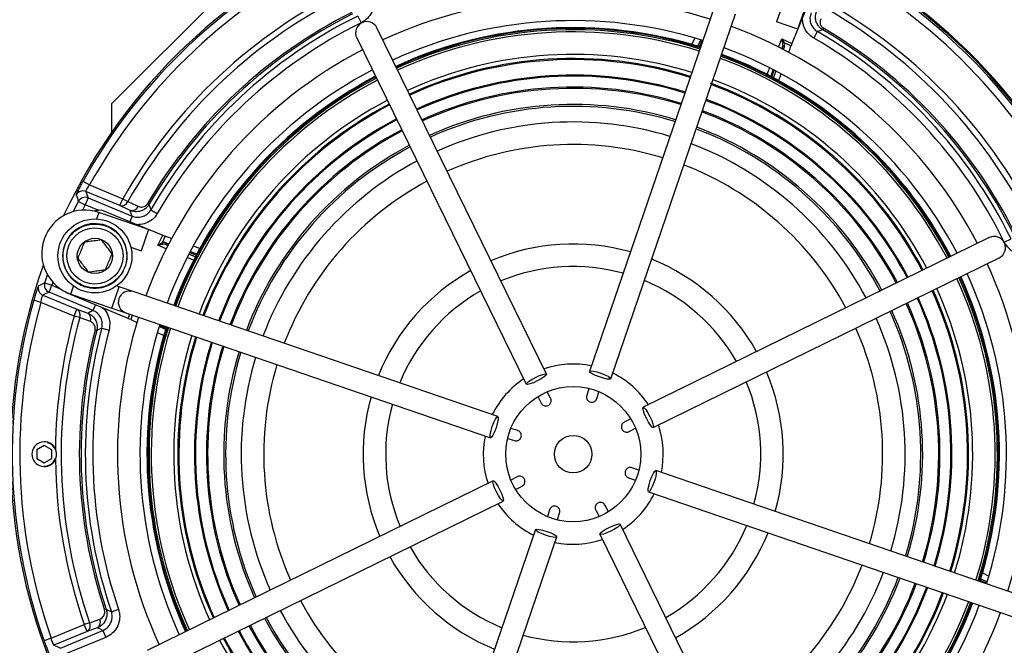
# Model space of a CAD drawing. Units: millimetres. Extents: x -5 to 599, y -5 to 425.
# Drawn here: x 264 to 290, y 275 to 292 of the extents above; entities that cross this region are included whole.
import ezdxf

# ---------------------------------------------------------------- set-up
doc = ezdxf.new("R2010")
doc.units = ezdxf.units.MM

msp = doc.modelspace()

# ---------------------------------------------------------------- linework, layer by layer
at = {"color": 0, "linetype": 'Continuous', "lineweight": 25}
for p, q in [((285.16, 292.61), (284.479, 290.965)), ((284.636, 291.344), (285.089, 292.668)), ((266.344, 289.356), (269.314, 292.326)), ((282.411, 291.946), (279.085, 282.227)), ((272.91, 291.695), (272.998, 291.516)), ((279.653, 282.033), (282.979, 291.752)), ((284.163, 291.815), (284.068, 291.538)), ((277.937, 282.154), (273.416, 291.379)), ((284.636, 291.344), (284.068, 291.538)), ((285.323, 291.371), (285.299, 291.331)), ((272.877, 291.115), (277.398, 281.89)), ((281.812, 290.936), (281.893, 291.107)), ((285.059, 291.109), (285.159, 291.282)), ((281.967, 290.89), (282.048, 291.061)), ((282.089, 291.048), (282.008, 290.877)), ((284.12, 290.87), (284.212, 291.092)), ((284.229, 290.872), (284.21, 290.825)), ((284.238, 290.968), (284.212, 291.092)), ((284.212, 291.092), (284.276, 290.983)), ((284.212, 291.092), (284.479, 290.965)), ((284.212, 290.824), (284.229, 290.872)), ((284.278, 290.882), (284.25, 290.804)), ((284.453, 290.898), (284.276, 290.983)), ((284.393, 290.728), (284.453, 290.898)), ((283.947, 290.074), (284.01, 290.252)), ((284.048, 290.232), (283.985, 290.054)), ((284.127, 289.977), (284.19, 290.156)), ((282.334, 289.867), (282.67, 289.734)), ((266.344, 289.356), (266.344, 288.597)), ((282.19, 289.449), (282.501, 289.326)), ((282.085, 289.141), (282.377, 289.026)), ((281.93, 288.688), (282.194, 288.583)), ((265.58, 287.293), (265.754, 287.196)), ((265.754, 287.196), (266.64, 286.829)), ((266.563, 286.644), (265.653, 287.022)), ((265.46, 286.758), (265.638, 286.667)), ((265.638, 286.667), (265.566, 286.524)), ((265.715, 286.852), (265.638, 286.667)), ((265.981, 286.525), (265.638, 286.667)), ((265.715, 286.852), (266.889, 286.365)), ((266.563, 286.644), (266.64, 286.829)), ((266.838, 286.517), (266.563, 286.644)), ((266.64, 286.829), (266.773, 286.753)), ((267.299, 286.698), (267.339, 286.674)), ((265.84, 286.506), (266.06, 286.535)), ((266.002, 286.464), (265.942, 286.288)), ((267.327, 286.01), (266.002, 286.464)), ((266.06, 286.535), (267.705, 285.854)), ((267.388, 286.534), (267.561, 286.434)), ((266.889, 286.365), (266.828, 286.217)), ((267.327, 286.01), (267.132, 285.443)), ((267.578, 285.587), (267.705, 285.854)), ((267.578, 285.587), (267.688, 285.651)), ((267.702, 285.613), (267.578, 285.587)), ((267.8, 285.495), (267.578, 285.587)), ((267.772, 285.828), (267.688, 285.651)), ((267.942, 285.768), (267.772, 285.828)), ((267.788, 285.653), (267.867, 285.625)), ((267.847, 285.587), (267.798, 285.604)), ((267.798, 285.604), (267.845, 285.584)), ((289.74, 285.793), (280.515, 281.272)), ((290.141, 285.672), (290.32, 285.76)), ((266.855, 285.538), (267.132, 285.443)), ((268.596, 285.322), (268.418, 285.385)), ((268.438, 285.423), (268.617, 285.36)), ((268.693, 285.502), (268.515, 285.565)), ((280.78, 280.733), (290.004, 285.254)), ((264.56, 284.585), (264.633, 284.802)), ((264.56, 284.585), (264.75, 284.523)), ((264.777, 284.604), (264.75, 284.523)), ((264.674, 284.339), (264.75, 284.523)), ((265.848, 283.852), (264.674, 284.339)), ((264.75, 284.523), (264.975, 284.43)), ((265.142, 284.318), (265.122, 284.344)), ((266.787, 283.637), (265.142, 284.318)), ((265.257, 284.288), (265.33, 284.499)), ((265.257, 284.288), (266.345, 283.915)), ((266.345, 283.915), (266.54, 284.483)), ((266.54, 284.483), (266.475, 284.505)), ((266.918, 284.353), (266.54, 284.483)), ((276.638, 281.027), (266.918, 284.353)), ((264.458, 284.067), (264.266, 284.122)), ((265.344, 283.701), (264.458, 284.067)), ((264.51, 284.262), (265.42, 283.885)), ((265.344, 283.701), (265.42, 283.885)), ((265.42, 283.885), (265.705, 283.781)), ((265.848, 283.852), (265.91, 284)), ((266.345, 283.915), (266.724, 283.786)), ((266.724, 283.786), (276.443, 280.46)), ((266.787, 283.637), (266.827, 283.75)), ((265.492, 283.66), (265.344, 283.701)), ((266.895, 283.727), (266.852, 283.608)), ((266.852, 283.608), (267.015, 283.53)), ((265.948, 283.316), (265.903, 283.327)), ((266.082, 283.38), (266.275, 283.328)), ((267.563, 283.268), (267.734, 283.187)), ((267.78, 283.341), (267.61, 283.423)), ((267.622, 283.464), (267.793, 283.383)), ((278.046, 281.512), (277.958, 281.685)), ((279.069, 281.773), (279.009, 281.587)), ((279.275, 281.501), (279.335, 281.686)), ((277.708, 281.558), (277.797, 281.385)), ((280.183, 280.962), (280.01, 280.874)), ((277.169, 280.65), (276.984, 280.71)), ((280.137, 280.624), (280.31, 280.713)), ((264.629, 280.338), (264.702, 280.303)), ((276.898, 280.444), (277.083, 280.384)), ((264.548, 280.253), (264.348, 280.138)), ((264.348, 280.138), (264.348, 279.907)), ((264.748, 280.138), (264.548, 280.253)), ((264.748, 279.907), (264.748, 280.138)), ((264.348, 279.907), (264.548, 279.792)), ((264.548, 279.792), (264.748, 279.907)), ((264.548, 279.703), (264.548, 279.693)), ((280.398, 279.601), (280.213, 279.661)), ((290.572, 276.259), (280.852, 279.585)), ((276.516, 279.312), (267.291, 274.791)), ((277.158, 279.421), (276.985, 279.333)), ((280.126, 279.395), (280.311, 279.335)), ((277.112, 279.083), (277.286, 279.171)), ((267.555, 274.252), (276.78, 278.773)), ((280.658, 279.018), (290.377, 275.692)), ((278.02, 278.544), (277.96, 278.359)), ((279.249, 278.533), (279.338, 278.36)), ((279.587, 278.487), (279.499, 278.66)), ((278.226, 278.273), (278.286, 278.458)), ((277.643, 278.013), (274.317, 268.293)), ((284.418, 268.93), (279.897, 278.155)), ((274.884, 268.099), (278.21, 277.818)), ((279.358, 277.891), (283.879, 268.666)), ((289.673, 276.581), (289.502, 276.662)), ((289.515, 276.704), (289.686, 276.622)), ((289.561, 276.858), (289.732, 276.777)), ((266.197, 275.887), (266.152, 275.872)), ((266.337, 275.826), (266.526, 275.891)), ((264.732, 275.117), (265.613, 275.482)), ((265.758, 275.532), (265.613, 275.482)), ((265.69, 275.297), (265.613, 275.482)), ((265.96, 275.396), (265.69, 275.297)), ((264.732, 275.117), (264.544, 275.051)), ((265.69, 275.297), (264.807, 274.932)), ((264.978, 274.858), (266.111, 275.328)), ((266.188, 275.143), (265.054, 274.674)), ((266.111, 275.328), (266.188, 275.143))]:
    msp.add_line(p, q, dxfattribs=at)
at = {"color": 0, "linetype": 'Continuous', "lineweight": 25, "flags": 128}
for points in [[(285.299, 291.331), (285.268, 291.32), (285.159, 291.282)], [(265.653, 287.022), (265.684, 286.937), (265.715, 286.852)], [(265.324, 286.484), (265.329, 286.494), (265.46, 286.758)], [(266.773, 286.753), (267.007, 286.645), (267.048, 286.626)], [(267.339, 286.674), (267.35, 286.643), (267.388, 286.534)], [(266.889, 286.365), (266.866, 286.433), (266.838, 286.517)], [(264.674, 284.339), (264.592, 284.3), (264.51, 284.262)], [(265.705, 283.781), (265.784, 283.82), (265.848, 283.852)], [(265.776, 283.556), (265.534, 283.644), (265.492, 283.66)], [(266.082, 283.38), (266.057, 283.368), (265.948, 283.316)], [(279.351, 282.079), (279.244, 282.12), (279.156, 282.163), (279.1, 282.2), (279.085, 282.227), (279.113, 282.239), (279.18, 282.234), (279.276, 282.214), (279.386, 282.18), (279.493, 282.139), (279.582, 282.097), (279.638, 282.059), (279.653, 282.033), (279.624, 282.021), (279.557, 282.025), (279.461, 282.046), (279.351, 282.079)], [(277.691, 281.974), (277.586, 281.928), (277.494, 281.895), (277.428, 281.882), (277.398, 281.89), (277.41, 281.919), (277.46, 281.963), (277.543, 282.016), (277.644, 282.07), (277.749, 282.117), (277.841, 282.15), (277.907, 282.163), (277.937, 282.154), (277.925, 282.126), (277.875, 282.082), (277.792, 282.029), (277.691, 281.974)], [(280.6, 280.979), (280.553, 281.084), (280.52, 281.177), (280.507, 281.243), (280.515, 281.272), (280.544, 281.261), (280.588, 281.21), (280.641, 281.127), (280.695, 281.026), (280.742, 280.921), (280.775, 280.829), (280.788, 280.763), (280.78, 280.733), (280.751, 280.745), (280.707, 280.796), (280.654, 280.878), (280.6, 280.979)], [(276.591, 280.726), (276.55, 280.619), (276.508, 280.531), (276.47, 280.475), (276.443, 280.46), (276.431, 280.488), (276.436, 280.555), (276.457, 280.651), (276.49, 280.761), (276.531, 280.868), (276.573, 280.957), (276.611, 281.012), (276.638, 281.027), (276.65, 280.999), (276.645, 280.932), (276.624, 280.836), (276.591, 280.726)], [(280.704, 279.319), (280.745, 279.426), (280.788, 279.514), (280.825, 279.57), (280.852, 279.585), (280.864, 279.557), (280.859, 279.49), (280.839, 279.394), (280.805, 279.284), (280.764, 279.177), (280.722, 279.089), (280.684, 279.033), (280.658, 279.018), (280.646, 279.046), (280.65, 279.113), (280.671, 279.209), (280.704, 279.319)], [(276.696, 279.066), (276.743, 278.961), (276.775, 278.869), (276.788, 278.803), (276.78, 278.773), (276.751, 278.785), (276.707, 278.835), (276.654, 278.918), (276.6, 279.019), (276.553, 279.124), (276.521, 279.216), (276.507, 279.282), (276.516, 279.312), (276.544, 279.3), (276.588, 279.25), (276.642, 279.167), (276.696, 279.066)], [(277.944, 277.966), (278.051, 277.925), (278.14, 277.882), (278.195, 277.845), (278.21, 277.818), (278.182, 277.806), (278.115, 277.811), (278.019, 277.832), (277.909, 277.865), (277.802, 277.906), (277.714, 277.948), (277.658, 277.986), (277.643, 278.013), (277.671, 278.024), (277.738, 278.02), (277.834, 277.999), (277.944, 277.966)], [(279.604, 278.071), (279.709, 278.118), (279.802, 278.15), (279.868, 278.163), (279.897, 278.155), (279.886, 278.126), (279.835, 278.082), (279.753, 278.029), (279.651, 277.975), (279.546, 277.928), (279.454, 277.895), (279.388, 277.882), (279.358, 277.891), (279.37, 277.919), (279.421, 277.963), (279.503, 278.017), (279.604, 278.071)], [(266.197, 275.887), (266.228, 275.873), (266.337, 275.826)], [(265.758, 275.532), (265.999, 275.621), (266.028, 275.631)], [(266.111, 275.328), (266.044, 275.358), (265.96, 275.396)], [(264.807, 274.932), (264.892, 274.895), (264.978, 274.858)]]:
    msp.add_lwpolyline(points, dxfattribs=at)
at = {"color": 0, "linetype": 'Continuous', "lineweight": 25}
for centre, radius in [((265.898, 285.304), 0.985), ((265.898, 285.304), 0.85), ((265.898, 285.304), 0.75), ((265.898, 285.304), 0.47), ((278.648, 280.023), 1.8), ((278.648, 280.023), 0.5)]:
    msp.add_circle(centre, radius, dxfattribs=at)
for centre, radius, start, end in [((278.648, 280.023), 14.997, 70.3637, 154.9309), ((278.648, 280.023), 14.954, 115.5815, 150.9106), ((278.648, 280.023), 15.03, 23.555, 65.1192), ((278.648, 280.023), 14.997, 340.3637, 64.9309), ((278.648, 280.023), 14.754, 115.5815, 150.9106), ((278.648, 280.023), 14.954, 25.5815, 60.9106), ((278.648, 280.023), 14.754, 25.5815, 60.9106), ((278.648, 280.023), 13.803, 115.7941, 150.454), ((278.648, 280.023), 13.65, 115.7941, 150.454), ((278.648, 280.023), 12.15, 72.5242, 114.6945), ((278.648, 280.023), 13.65, 25.7941, 60.454), ((278.648, 280.023), 13.803, 25.7941, 60.454), ((278.648, 280.023), 13.166, 116.6267, 149.537), ((278.648, 280.023), 13.12, 116.6267, 149.537), ((278.648, 280.023), 13.007, 116.1772, 149.9572), ((278.648, 280.023), 12.807, 116.1772, 149.9572), ((273.147, 291.247), 0.3, 26.1093, 206.1093), ((278.648, 280.023), 11.55, 72.5977, 114.621), ((278.648, 280.023), 11.363, 72.6222, 114.5964), ((278.648, 280.023), 11.347, 72.6244, 114.5943), ((278.648, 280.023), 11.347, 72.6244, 114.5943), ((278.648, 280.023), 11.342, 72.625, 114.5937), ((278.648, 280.023), 12.15, 27.5242, 69.6945), ((278.648, 280.023), 13.166, 26.6267, 59.537), ((278.648, 280.023), 11.308, 72.6295, 114.5892), ((278.648, 280.023), 11.25, 72.6374, 114.5813), ((278.648, 280.023), 12.807, 26.1772, 59.9572), ((278.648, 280.023), 13.007, 26.1772, 59.9572), ((278.648, 280.023), 13.12, 26.6267, 59.537), ((278.648, 280.023), 11.55, 27.5977, 69.621), ((284.259, 290.849), 0.0379, 60.4221, 143.4798), ((284.28, 290.917), 0.066, 92.8118, 129.2197), ((278.648, 280.023), 12.15, 117.5242, 159.6945), ((278.648, 280.023), 10.65, 72.7235, 114.4952), ((278.648, 280.023), 11.308, 27.6295, 69.5892), ((278.648, 280.023), 11.342, 27.625, 69.5937), ((278.648, 280.023), 11.347, 27.6244, 69.5943), ((278.648, 280.023), 11.347, 27.6244, 69.5943), ((278.648, 280.023), 11.363, 27.6222, 69.5964), ((278.648, 280.023), 10.54, 72.7404, 114.4783), ((278.648, 280.023), 10.512, 72.7447, 114.474), ((278.648, 280.023), 11.25, 27.6374, 69.5813), ((278.648, 280.023), 11.55, 117.5977, 159.621), ((278.648, 280.023), 11.363, 117.6222, 159.5964), ((278.648, 280.023), 11.347, 117.6244, 159.5943), ((278.648, 280.023), 11.347, 117.6244, 159.5943), ((278.648, 280.023), 11.342, 117.625, 159.5937), ((278.648, 280.023), 10.097, 72.812, 114.4067), ((278.648, 280.023), 10.07, 72.8165, 114.4022), ((278.648, 280.023), 11.308, 117.6295, 159.5892), ((278.648, 280.023), 11.25, 117.6335, 159.5813), ((278.648, 280.023), 9.778, 72.8676, 114.3511), ((278.648, 280.023), 10.54, 27.7404, 69.6585), ((278.648, 280.023), 10.65, 27.7235, 69.4952), ((278.648, 280.023), 9.745, 72.8735, 114.3452), ((278.648, 280.023), 10.512, 27.7447, 67.5), ((278.648, 280.023), 10.65, 117.7235, 159.4952), ((278.648, 280.023), 10.54, 117.7404, 159.4783), ((278.648, 280.023), 10.512, 117.7447, 159.474), ((278.648, 280.023), 9.317, 72.9546, 114.2641), ((278.648, 280.023), 9.266, 72.9646, 114.254), ((278.648, 280.023), 10.097, 27.812, 69.4067), ((278.648, 280.023), 10.07, 27.8165, 67.5), ((278.648, 280.023), 9.778, 27.8676, 69.3511), ((278.648, 280.023), 9.745, 27.8735, 67.5), ((278.648, 280.023), 10.097, 117.812, 159.4067), ((278.648, 280.023), 10.07, 117.8165, 159.4022), ((278.648, 280.023), 8.85, 73.0519, 114.1667), ((278.648, 280.023), 9.317, 27.9546, 69.2641), ((278.648, 280.023), 9.778, 117.8676, 159.3511), ((278.648, 280.023), 9.745, 117.8735, 159.3452), ((278.648, 280.023), 9.266, 27.9646, 67.5), ((278.648, 280.023), 9.317, 117.9546, 159.2641), ((278.648, 280.023), 8.25, 73.1933, 114.0254), ((278.648, 280.023), 8.85, 28.0519, 69.1667), ((278.648, 280.023), 9.266, 117.9646, 159.254), ((278.648, 280.023), 8.85, 118.0519, 159.1667), ((278.648, 280.023), 8.25, 28.1933, 69.0254), ((278.648, 280.023), 8.25, 118.1933, 159.0254), ((265.576, 286.836), 0.2, 67.5733, 152.3931), ((307.107, 301.779), 44.273, 199.5982, 199.8339), ((265.639, 286.667), 0.2, 67.574, 152.8706), ((266.605, 286.821), 0.181, 256.7503, 338.2112), ((265.63, 285.376), 1.15, 71.1093, 251.1093), ((266.88, 286.693), 0.181, 256.7404, 338.1473), ((265.898, 285.304), 0.86, 342.8376, 332.1624), ((267.753, 285.654), 0.066, 182.8118, 219.2197), ((267.821, 285.634), 0.0379, 150.4221, 233.4798), ((278.648, 280.023), 5.6, 74.1802, 113.0385), ((289.872, 285.524), 0.3, 296.1093, 116.1093), ((278.648, 280.023), 14.997, 160.3637, 244.9309), ((278.648, 280.023), 5.6, 29.1802, 68.0385), ((278.648, 280.023), 12.15, 342.5242, 24.6945), ((278.648, 280.023), 5.6, 119.1802, 158.0385), ((278.648, 280.023), 5, 74.5492, 112.6695), ((278.648, 280.023), 11.55, 342.5977, 24.621), ((283.423, 244.437), 44.358, 115.1664, 115.4015), ((264.751, 284.523), 0.2, 162.1294, 247.426), ((278.648, 280.023), 5, 29.5492, 67.6695), ((278.648, 280.023), 11.25, 342.6374, 24.5813), ((278.648, 280.023), 11.308, 342.6295, 24.5892), ((278.648, 280.023), 11.342, 342.625, 24.5937), ((278.648, 280.023), 11.347, 342.6244, 24.5943), ((278.648, 280.023), 11.347, 342.6244, 24.5943), ((278.648, 280.023), 11.363, 342.6222, 24.5964), ((264.587, 284.447), 0.2, 162.6069, 247.4267), ((266.821, 284.07), 0.3, 71.1093, 251.1093), ((278.648, 280.023), 5, 119.5492, 157.6695), ((278.648, 280.023), 10.512, 342.7447, 24.474), ((278.648, 280.023), 10.54, 342.7404, 24.4783), ((278.648, 280.023), 10.65, 342.7235, 24.4952), ((278.648, 280.023), 14.954, 164.0894, 199.4185), ((278.648, 280.023), 14.754, 164.0894, 199.4185), ((278.648, 280.023), 9.745, 342.8735, 24.3452), ((278.648, 280.023), 9.778, 342.8676, 24.3511), ((278.648, 280.023), 10.07, 342.8165, 24.4022), ((278.648, 280.023), 10.097, 342.812, 24.4067), ((265.325, 283.731), 0.181, 336.7888, 58.2497), ((265.61, 283.627), 0.181, 336.8527, 58.2596), ((278.648, 280.023), 9.266, 342.9646, 24.254), ((278.648, 280.023), 9.317, 342.9546, 24.2641), ((278.648, 280.023), 13.803, 164.546, 179.4105), ((278.648, 280.023), 13.65, 164.546, 199.2059), ((278.648, 280.023), 12.15, 162.5242, 204.6945), ((278.648, 280.023), 8.85, 343.0519, 24.1667), ((278.648, 280.023), 13.166, 165.463, 198.3733), ((278.648, 280.023), 13.12, 165.463, 198.3733), ((278.648, 280.023), 13.007, 165.0428, 198.8228), ((278.648, 280.023), 12.807, 165.0428, 198.8228), ((278.648, 280.023), 11.55, 162.5977, 204.621), ((278.648, 280.023), 11.363, 162.6222, 204.5964), ((278.648, 280.023), 11.347, 162.6244, 204.5943), ((278.648, 280.023), 11.347, 162.6244, 204.5943), ((278.648, 280.023), 11.342, 162.625, 204.5937), ((278.648, 280.023), 11.308, 162.6295, 204.5892), ((278.648, 280.023), 11.25, 162.6374, 204.5813), ((278.648, 280.023), 8.25, 343.1933, 24.0254), ((278.648, 280.023), 10.65, 162.7235, 204.4952), ((278.648, 280.023), 10.54, 162.7404, 204.4783), ((278.648, 280.023), 10.512, 162.7447, 204.474), ((278.648, 280.023), 10.097, 162.812, 204.4067), ((278.648, 280.023), 10.07, 162.8165, 204.4022), ((278.648, 280.023), 9.778, 162.8676, 204.3511), ((278.648, 280.023), 9.745, 162.8735, 204.3452), ((278.648, 280.023), 9.317, 162.9546, 204.2641), ((278.648, 280.023), 9.266, 162.9646, 204.254), ((278.648, 280.023), 8.85, 163.0519, 204.1667), ((278.648, 280.023), 8.25, 163.1933, 204.0254), ((278.648, 280.023), 2.4, 78.2901, 108.9286), ((278.648, 280.023), 2.4, 33.2901, 63.9286), ((278.648, 280.023), 5.6, 344.1802, 23.0385), ((278.648, 280.023), 2.4, 123.2901, 153.9286), ((278.648, 280.023), 5, 344.5492, 22.6695), ((278.648, 280.023), 5.6, 164.1802, 203.0385), ((278.648, 280.023), 5, 164.5492, 202.6695), ((278.648, 280.023), 2.4, 348.2901, 18.9286), ((264.548, 280.023), 0.33, 25.4905, 334.5095), ((278.648, 280.023), 2.4, 168.2901, 198.9286), ((264.548, 280.023), 0.32, 21.5427, 61.1754), ((278.648, 280.023), 13.803, 179.4105, 179.5122), ((264.548, 280.023), 0.32, 269.9999, 338.4573), ((278.648, 280.023), 13.803, 180.4878, 180.5895), ((278.648, 280.023), 13.803, 180.5895, 199.2059), ((278.648, 280.023), 2.4, 303.2901, 333.9286), ((278.648, 280.023), 2.4, 213.2901, 243.9286), ((278.648, 280.023), 5, 299.5492, 337.6695), ((278.648, 280.023), 2.4, 258.2901, 288.9286), ((278.648, 280.023), 5.6, 299.1802, 338.0385), ((278.648, 280.023), 5, 209.5492, 247.6695), ((278.648, 280.023), 5.6, 209.1802, 248.0385), ((278.648, 280.023), 8.25, 298.1933, 339.0254), ((278.648, 280.023), 8.85, 298.0519, 339.1667), ((278.648, 280.023), 9.266, 297.9646, 339.254), ((278.648, 280.023), 9.317, 297.9546, 339.2641), ((278.648, 280.023), 9.745, 297.8735, 339.3452), ((278.648, 280.023), 9.778, 297.8676, 339.3511), ((278.648, 280.023), 10.07, 297.8165, 339.4022), ((278.648, 280.023), 10.097, 297.812, 339.4067), ((278.648, 280.023), 10.512, 297.7447, 339.474), ((278.648, 280.023), 10.54, 297.7404, 339.4783), ((278.648, 280.023), 10.65, 297.7235, 339.4952), ((278.648, 280.023), 8.25, 208.1933, 249.0254), ((278.648, 280.023), 11.25, 297.6374, 339.5813), ((278.648, 280.023), 11.308, 297.6295, 339.5892), ((278.648, 280.023), 11.342, 297.625, 339.5937), ((278.648, 280.023), 11.347, 297.6244, 339.5943), ((278.648, 280.023), 11.347, 297.6244, 339.5943), ((278.648, 280.023), 11.363, 297.6222, 339.5964), ((278.648, 280.023), 11.55, 297.5977, 339.621), ((265.862, 275.552), 0.184, 302.1325, 25.4987), ((278.648, 280.023), 9.317, 207.9546, 247.5), ((278.648, 280.023), 9.266, 207.9646, 249.254), ((278.648, 280.023), 8.85, 208.0519, 249.1667), ((278.648, 280.023), 12.15, 297.5242, 339.6945), ((265.592, 275.453), 0.184, 302.1346, 25.5106), ((278.648, 280.023), 9.778, 207.8676, 247.5), ((278.648, 280.023), 9.745, 207.8735, 249.3452), ((278.648, 280.023), 5, 254.5492, 292.6695), ((278.648, 280.023), 10.54, 207.7404, 247.5), ((278.648, 280.023), 10.512, 207.7447, 249.474), ((278.648, 280.023), 10.097, 207.812, 247.5), ((278.648, 280.023), 10.07, 207.8165, 249.4022), ((278.648, 280.023), 10.65, 207.7235, 249.5457)]:
    msp.add_arc(centre, radius, start, end, dxfattribs=at)
for centre, major_axis, ratio, start_param, end_param in [((284.137, 290.91), (0.043, 0.132), 0.717784, 4.656411, 5.383493), ((284.149, 290.936), (-0.066, 0.127), 0.948204, 3.866297, 4.593379), ((284.484, 290.963), (0.0383, 0.0925), 0.052337, 1.568075, 2.359429), ((267.708, 285.859), (0.0925, -0.0383), 0.052337, 4.709667, 5.501022), ((267.735, 285.524), (0.127, 0.066), 0.948204, 0.724704, 1.451786), ((267.76, 285.512), (0.132, -0.043), 0.717784, 1.514818, 2.2419), ((266.785, 283.632), (0.0925, -0.0383), 0.052337, 0.782163, 1.573518)]:
    msp.add_ellipse(centre, major_axis=major_axis, ratio=ratio, start_param=start_param, end_param=end_param, dxfattribs=at)
for points, knots in [([(273.287, 292.283), (273.298, 292.254), (273.331, 292.161), (273.341, 291.991), (273.286, 291.795), (273.171, 291.623), (273.056, 291.552), (272.998, 291.516)], [0, 0, 0, 0, 0.104733, 0.328452, 0.552214, 0.77611, 1, 1, 1, 1]), ([(285.059, 291.109), (285.044, 291.118), (284.972, 291.163), (284.863, 291.273), (284.771, 291.454), (284.765, 291.585), (284.762, 291.649)], [0, 0, 0, 0, 0.083415, 0.395267, 0.707155, 1, 1, 1, 1]), ([(284.99, 291.781), (284.977, 291.738), (284.951, 291.651), (284.969, 291.514), (285.028, 291.392), (285.101, 291.318), (285.149, 291.288), (285.159, 291.282)], [0, 0, 0, 0, 0.234438, 0.46881, 0.70305, 0.937321, 1, 1, 1, 1]), ([(285.299, 291.331), (285.283, 291.342), (285.243, 291.368), (285.184, 291.429), (285.132, 291.518), (285.101, 291.639), (285.11, 291.748), (285.135, 291.814), (285.142, 291.832)], [0, 0, 0, 0, 0.092352, 0.234035, 0.41171, 0.607073, 0.888993, 1, 1, 1, 1]), ([(285.251, 291.622), (285.24, 291.589), (285.224, 291.54), (285.24, 291.467), (285.265, 291.422), (285.294, 291.39), (285.315, 291.377), (285.323, 291.371)], [0, 0, 0, 0, 0.4367324, 0.6360736, 0.8013236, 0.923063, 1, 1, 1, 1]), ([(283.798, 290.094), (283.799, 290.095), (283.807, 290.117), (283.836, 290.19), (283.869, 290.267), (283.885, 290.305)], [0, 0, 0, 0, 0.017543, 0.517057, 1, 1, 1, 1]), ([(283.974, 290.253), (283.966, 290.234), (283.947, 290.186), (283.925, 290.123), (283.908, 290.07), (283.907, 290.06), (283.907, 290.055)], [0, 0, 0, 0, 0.1675698, 0.4456198, 0.7227912, 1, 1, 1, 1]), ([(265.58, 287.293), (265.567, 287.27), (265.532, 287.207), (265.48, 287.109), (265.434, 287.014), (265.403, 286.947), (265.4, 286.935), (265.399, 286.929)], [0, 0, 0, 0, 0.1279255, 0.3475204, 0.5657913, 0.7832283, 1, 1, 1, 1]), ([(265.653, 287.022), (265.653, 287.025), (265.653, 287.031), (265.669, 287.064), (265.696, 287.109), (265.726, 287.156), (265.747, 287.185), (265.754, 287.196)], [0, 0, 0, 0, 0.217003, 0.434022, 0.65172, 0.871413, 1, 1, 1, 1]), ([(267.339, 286.674), (267.329, 286.658), (267.302, 286.617), (267.241, 286.558), (267.152, 286.506), (267.031, 286.476), (266.922, 286.484), (266.857, 286.51), (266.838, 286.517)], [0, 0, 0, 0, 0.092352, 0.234035, 0.41171, 0.607073, 0.888993, 1, 1, 1, 1]), ([(267.048, 286.626), (267.081, 286.615), (267.13, 286.599), (267.203, 286.615), (267.249, 286.64), (267.28, 286.669), (267.294, 286.69), (267.299, 286.698)], [0, 0, 0, 0, 0.436732, 0.636074, 0.801324, 0.923063, 1, 1, 1, 1]), ([(266.889, 286.365), (266.933, 286.352), (267.019, 286.326), (267.156, 286.344), (267.279, 286.403), (267.352, 286.476), (267.382, 286.524), (267.388, 286.534)], [0, 0, 0, 0, 0.234438, 0.46881, 0.70305, 0.937321, 1, 1, 1, 1]), ([(267.561, 286.434), (267.552, 286.419), (267.507, 286.347), (267.397, 286.238), (267.216, 286.146), (267.085, 286.14), (267.021, 286.137)], [0, 0, 0, 0, 0.083415, 0.395267, 0.707155, 1, 1, 1, 1]), ([(265.617, 285.67), (265.609, 285.65), (265.581, 285.584), (265.531, 285.463), (265.479, 285.336), (265.45, 285.268), (265.44, 285.243)], [0, 0, 0, 0, 0.15154, 0.49138, 0.818247, 1, 1, 1, 1]), ([(266.075, 285.73), (266.009, 285.722), (265.897, 285.707), (265.734, 285.685), (265.653, 285.675), (265.617, 285.67)], [0, 0, 0, 0, 0.439122, 0.751371, 1, 1, 1, 1]), ([(266.356, 285.364), (266.316, 285.416), (266.247, 285.506), (266.147, 285.637), (266.097, 285.702), (266.075, 285.73)], [0, 0, 0, 0, 0.439122, 0.751371, 1, 1, 1, 1]), ([(290.909, 285.383), (290.879, 285.372), (290.786, 285.339), (290.617, 285.329), (290.42, 285.384), (290.248, 285.499), (290.177, 285.615), (290.141, 285.672)], [0, 0, 0, 0, 0.104733, 0.328452, 0.552214, 0.77611, 1, 1, 1, 1]), ([(266.179, 284.937), (266.189, 284.962), (266.218, 285.03), (266.27, 285.156), (266.32, 285.278), (266.348, 285.344), (266.356, 285.364)], [0, 0, 0, 0, 0.181753, 0.50862, 0.84846, 1, 1, 1, 1]), ([(268.408, 285.352), (268.43, 285.344), (268.482, 285.323), (268.548, 285.299), (268.6, 285.282), (268.61, 285.282), (268.615, 285.282)], [0, 0, 0, 0, 0.191048, 0.461256, 0.73061, 1, 1, 1, 1]), ([(265.44, 285.243), (265.48, 285.191), (265.549, 285.101), (265.649, 284.971), (265.699, 284.906), (265.721, 284.877)], [0, 0, 0, 0, 0.439122, 0.751371, 1, 1, 1, 1]), ([(268.576, 285.173), (268.575, 285.173), (268.553, 285.182), (268.478, 285.212), (268.4, 285.244), (268.358, 285.263), (268.356, 285.264)], [0, 0, 0, 0, 0.016836, 0.498976, 0.982328, 1, 1, 1, 1]), ([(265.721, 284.877), (265.787, 284.885), (265.899, 284.9), (266.062, 284.922), (266.143, 284.932), (266.179, 284.937)], [0, 0, 0, 0, 0.439122, 0.751371, 1, 1, 1, 1]), ([(264.396, 284.507), (264.394, 284.505), (264.39, 284.5), (264.372, 284.457), (264.342, 284.37), (264.305, 284.254), (264.279, 284.166), (264.266, 284.122)], [0, 0, 0, 0, 0.120948, 0.33812, 0.557149, 0.778295, 1, 1, 1, 1]), ([(264.458, 284.067), (264.462, 284.09), (264.471, 284.135), (264.485, 284.194), (264.497, 284.238), (264.506, 284.259), (264.509, 284.262), (264.51, 284.262)], [0, 0, 0, 0, 0.222542, 0.443388, 0.66182, 0.878832, 1, 1, 1, 1]), ([(265.705, 283.781), (265.739, 283.764), (265.819, 283.726), (265.907, 283.626), (265.952, 283.51), (265.965, 283.409), (265.954, 283.347), (265.948, 283.316)], [0, 0, 0, 0, 0.21175, 0.498151, 0.698935, 0.845009, 1, 1, 1, 1]), ([(266.082, 283.38), (266.089, 283.424), (266.104, 283.513), (266.068, 283.647), (265.993, 283.761), (265.911, 283.824), (265.859, 283.847), (265.848, 283.852)], [0, 0, 0, 0, 0.234438, 0.46881, 0.70305, 0.937321, 1, 1, 1, 1]), ([(266.09, 283.925), (266.105, 283.915), (266.175, 283.865), (266.252, 283.726), (266.308, 283.529), (266.286, 283.395), (266.275, 283.328)], [0, 0, 0, 0, 0.083283, 0.388751, 0.694379, 1, 1, 1, 1]), ([(265.903, 283.327), (265.906, 283.343), (265.911, 283.375), (265.904, 283.426), (265.878, 283.483), (265.833, 283.53), (265.794, 283.548), (265.776, 283.556)], [0, 0, 0, 0, 0.12955, 0.258657, 0.453021, 0.760038, 1, 1, 1, 1]), ([(277.797, 281.385), (277.805, 281.371), (277.822, 281.344), (277.863, 281.318), (277.91, 281.306), (277.958, 281.31), (278.001, 281.33), (278.036, 281.363), (278.057, 281.405), (278.064, 281.452), (278.057, 281.488), (278.048, 281.507), (278.046, 281.512)], [0, 0, 0, 0, 0.108751, 0.217641, 0.325967, 0.433147, 0.539278, 0.644915, 0.750811, 0.857601, 0.965544, 1, 1, 1, 1]), ([(279.009, 281.587), (279.006, 281.572), (278.999, 281.541), (279.009, 281.494), (279.033, 281.452), (279.07, 281.421), (279.115, 281.404), (279.162, 281.403), (279.207, 281.417), (279.245, 281.446), (279.266, 281.477), (279.273, 281.496), (279.275, 281.501)], [0, 0, 0, 0, 0.107692, 0.216586, 0.324921, 0.43211, 0.538248, 0.643885, 0.749774, 0.856552, 0.964482, 1, 1, 1, 1]), ([(280.01, 280.874), (279.996, 280.865), (279.969, 280.848), (279.943, 280.807), (279.931, 280.76), (279.935, 280.712), (279.955, 280.669), (279.988, 280.635), (280.03, 280.613), (280.077, 280.606), (280.114, 280.613), (280.132, 280.622), (280.137, 280.624)], [0, 0, 0, 0, 0.108751, 0.217641, 0.325967, 0.433147, 0.539278, 0.644915, 0.750811, 0.857601, 0.965544, 1, 1, 1, 1]), ([(277.083, 280.384), (277.098, 280.38), (277.129, 280.374), (277.177, 280.384), (277.218, 280.408), (277.249, 280.445), (277.266, 280.49), (277.267, 280.537), (277.253, 280.582), (277.224, 280.62), (277.194, 280.641), (277.174, 280.648), (277.169, 280.65)], [0, 0, 0, 0, 0.107692, 0.216586, 0.324921, 0.43211, 0.538248, 0.643885, 0.749774, 0.856552, 0.964482, 1, 1, 1, 1]), ([(264.845, 280.14), (264.851, 280.124), (264.867, 280.075), (264.872, 279.992), (264.854, 279.932), (264.845, 279.905)], [0, 0, 0, 0, 0.213232, 0.651468, 1, 1, 1, 1]), ([(280.213, 279.661), (280.197, 279.665), (280.166, 279.671), (280.119, 279.661), (280.077, 279.637), (280.046, 279.6), (280.029, 279.556), (280.028, 279.508), (280.042, 279.463), (280.071, 279.425), (280.102, 279.404), (280.121, 279.397), (280.126, 279.395)], [0, 0, 0, 0, 0.107692, 0.216586, 0.324921, 0.43211, 0.538248, 0.643885, 0.749774, 0.856552, 0.964482, 1, 1, 1, 1]), ([(277.286, 279.171), (277.299, 279.18), (277.326, 279.197), (277.352, 279.238), (277.364, 279.285), (277.36, 279.333), (277.34, 279.376), (277.307, 279.41), (277.265, 279.432), (277.218, 279.439), (277.182, 279.432), (277.163, 279.423), (277.158, 279.421)], [0, 0, 0, 0, 0.108751, 0.217641, 0.325967, 0.433147, 0.539278, 0.644915, 0.750811, 0.857601, 0.965544, 1, 1, 1, 1]), ([(278.286, 278.458), (278.29, 278.473), (278.297, 278.504), (278.286, 278.552), (278.262, 278.593), (278.225, 278.624), (278.181, 278.641), (278.133, 278.642), (278.088, 278.628), (278.05, 278.599), (278.029, 278.569), (278.022, 278.549), (278.02, 278.544)], [0, 0, 0, 0, 0.107692, 0.216586, 0.324921, 0.43211, 0.538248, 0.643885, 0.749774, 0.856552, 0.964482, 1, 1, 1, 1]), ([(279.499, 278.66), (279.49, 278.674), (279.473, 278.701), (279.432, 278.727), (279.385, 278.739), (279.337, 278.735), (279.294, 278.715), (279.26, 278.682), (279.238, 278.64), (279.232, 278.593), (279.238, 278.557), (279.247, 278.538), (279.249, 278.533)], [0, 0, 0, 0, 0.108751, 0.217641, 0.325967, 0.433147, 0.539278, 0.644915, 0.750811, 0.857601, 0.965544, 1, 1, 1, 1]), ([(266.197, 275.887), (266.203, 275.865), (266.217, 275.813), (266.218, 275.723), (266.194, 275.619), (266.13, 275.508), (266.045, 275.434), (265.979, 275.405), (265.96, 275.396)], [0, 0, 0, 0, 0.1074003, 0.24449, 0.4192913, 0.6157016, 0.8889242, 1, 1, 1, 1]), ([(266.028, 275.631), (266.061, 275.648), (266.108, 275.673), (266.148, 275.738), (266.162, 275.789), (266.162, 275.835), (266.155, 275.861), (266.152, 275.872)], [0, 0, 0, 0, 0.4275648, 0.629404, 0.7930323, 0.911046, 1, 1, 1, 1]), ([(266.526, 275.891), (266.534, 275.86), (266.562, 275.766), (266.56, 275.596), (266.493, 275.403), (266.367, 275.239), (266.247, 275.175), (266.188, 275.143)], [0, 0, 0, 0, 0.104733, 0.328452, 0.552214, 0.77611, 1, 1, 1, 1]), ([(266.111, 275.328), (266.151, 275.349), (266.231, 275.392), (266.315, 275.501), (266.36, 275.629), (266.361, 275.743), (266.342, 275.806), (266.337, 275.826)], [0, 0, 0, 0, 0.223935, 0.447798, 0.671511, 0.895233, 1, 1, 1, 1]), ([(264.807, 274.932), (264.804, 274.934), (264.799, 274.938), (264.783, 274.971), (264.764, 275.02), (264.746, 275.072), (264.736, 275.105), (264.732, 275.117)], [0, 0, 0, 0, 0.219497, 0.438798, 0.657836, 0.876922, 1, 1, 1, 1]), ([(264.544, 275.051), (264.553, 275.027), (264.576, 274.96), (264.616, 274.856), (264.655, 274.758), (264.686, 274.691), (264.693, 274.68), (264.696, 274.675)], [0, 0, 0, 0, 0.12358, 0.343695, 0.563192, 0.781932, 1, 1, 1, 1])]:
    msp.add_open_spline(points, degree=3, knots=knots, dxfattribs=at)

doc.saveas('drawing.dxf')
